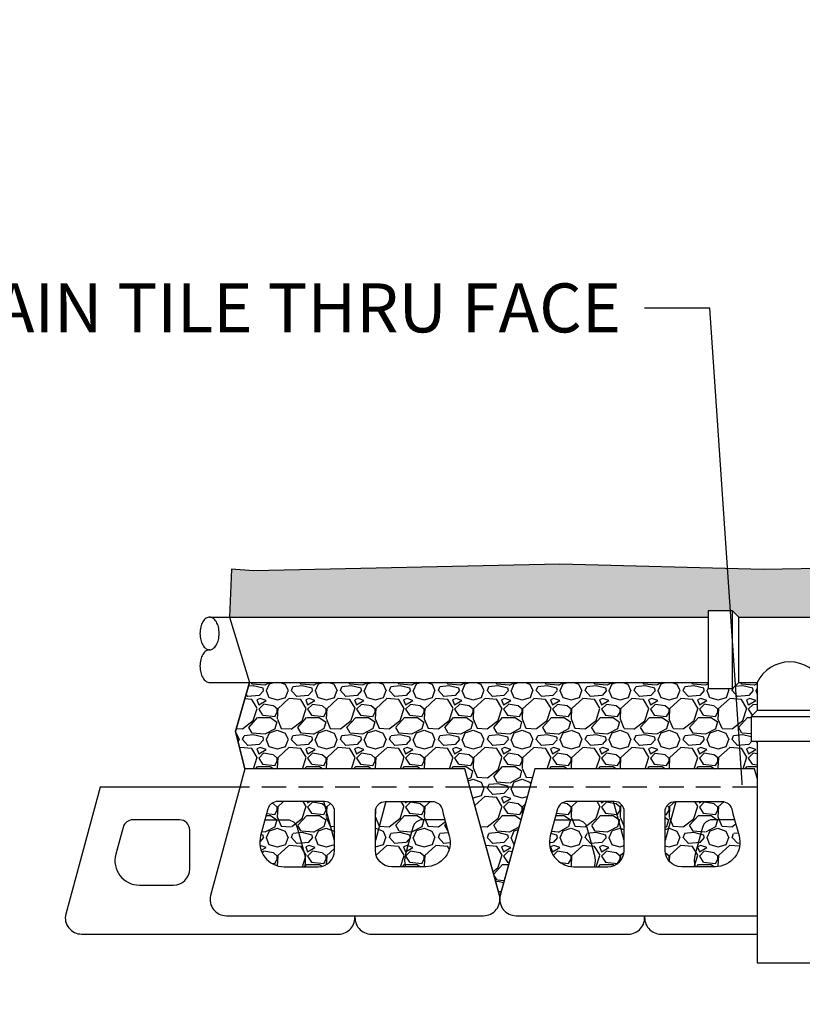
# Model space of a CAD drawing. Units: inches. Extents: x -709 to 15838, y -5659 to -4437.
# Drawn here: x 6278 to 6326, y -4825 to -4765 of the extents above; entities that cross this region are included whole.
import ezdxf
from ezdxf import colors
from ezdxf.entities.mleader import LeaderData, LeaderLine
from ezdxf.math import Vec2, Vec3

# ---------------------------------------------------------------- set-up
doc = ezdxf.new("R2010")
doc.units = ezdxf.units.IN
doc.header["$LTSCALE"] = 12
doc.header["$MEASUREMENT"] = 0
doc.linetypes.add('DASHED', pattern=[0.75, 0.5, -0.25])
doc.layers.add('W-HTCH-LITE', color=9, linetype='Continuous', lineweight=5)
for name, color, linetype in [('W-HTCH-VLTE', 19, 'Continuous'), ('W-LINE-HEVY', 3, 'Continuous'), ('W-LINE-LITE', 1, 'Continuous'), ('W-LINE-MEDM', 2, 'Continuous'), ('W-LINE-VHVY', 4, 'Continuous'), ('W-TEXT-MEDM', 1, 'Continuous')]:
    doc.layers.add(name, color=color, linetype=linetype)
doc.styles.add('AWS NOTES', font='arial.ttf', dxfattribs={"height": 3})
pattern_1 = [(228.012787504, (2.16, 3), (-24.00000000000018, -27.00000000000001), [0.403608, -39.9572641412211]), (184.969740728, (1.89, 2.7), (35.99999999999993, 3.000000000000105), [0.692604, -68.56777428368999]), (132.510447078, (1.2, 2.64), (30.00000000000035, -32.99999999999959), [0.488364, -48.3480977882991]), (267.273689006, (0.03, 1.89), (3.000000000000073, 60.00000000000006), [0.6307139999999999, -62.440674124887]), (292.833654178, (0, 1.26), (-14.99999999999996, 36.00000000000009), [0.6184649999999999, -61.22811938426489]), (357.273689006, (0.24, 0.6900000000000001), (-60.00000000000006, 3.000000000000076), [0.6307139999999999, -62.440674124887]), (37.6942404667, (0.8699999999999999, 0.66), (-38.99999999999999, -29.99999999999992), [0.8340869999999999, -82.574545646748]), (72.2553283749, (1.53, 1.17), (21.00000000000008, 66.00000000000001), [0.7874639999999998, -77.95896449044018]), (121.429565615, (1.77, 1.92), (-24.00000000000006, 38.99999999999996), [0.63285, -62.65221932918699]), (175.236358309, (1.44, 2.46), (32.99999999999995, -3.000000000000114), [0.722496, -35.4022877363769]), (222.397437798, (0.72, 2.52), (-35.99999999999989, -32.99999999999991), [0.9343440000000001, -92.5001250143847]), (138.814074834, (3, 1.86), (-21.0000000000001, 18), [0.3189029999999999, -31.57153443820409]), (171.46923439, (2.76, 2.07), (38.99999999999999, -5.999999999999986), [0.606711, -60.06453424847101]), (225, (2.16, 2.16), (-3.33066907387547e-16, -2.999999999999799), [0.4242629999999999, -3.8183776871193]), (203.198590514, (1.95, 2.52), (14.99999999999997, 5.999999999999926), [0.228474, -22.6188453175917]), (291.801409486, (1.74, 2.43), (-2.999999999999052, 9.000000000000307), [0.323109, -15.8323854214035]), (30.96375653209999, (1.86, 2.13), (9.00000000000016, 5.999999999999939), [0.524787, -16.9680686845359]), (161.565051177, (2.31, 2.4), (6.000000000000035, -2.99999999999993), [0.379473, -9.107359980505198]), (16.389540334, (0, 2.43), (29.9999999999999, 9.000000000000131), [0.5316, -52.6285354400082]), (70.3461759419, (0.51, 2.58), (-12.00000000000366, -33.00000000001019), [0.445983, -44.152223241957]), (293.198590514, (2.31, 3), (-5.999999999999911, 14.99999999999997), [0.456945, -22.3903743175917]), (343.610459666, (2.49, 2.58), (-29.9999999999999, 9.000000000000131), [0.5315999999999999, -52.62853544000699]), (339.44395478, (0, 0.5700000000000001), (-15.00000000000011, 6.000000000000073), [0.5126399999999999, -25.1193712359525]), (294.775140569, (0.48, 0.39), (-15.00000000000002, 33.00000000000001), [0.429534, -42.523929189828]), (66.8014094864, (2.34, 0), (5.999999999999943, 14.99999999999991), [0.456945, -22.3903743175917]), (17.3540246363, (2.52, 0.42), (-38.99999999999993, -11.99999999999989), [0.502893, -49.78627084272]), (69.44395478040002, (0.8699999999999999, 0), (-6.000000000000021, -14.99999999999986), [0.2563199999999999, -25.3756912359525]), (101.309932474, (2.16, 0), (-2.999999999999892, 12.00000000000004), [0.15297, -15.1440885407784]), (165.963756532, (2.13, 0.15), (8.999999999999876, -3.000000000000004), [0.618465, -11.7508518768531]), (186.009005957, (1.53, 0.3), (30.00000000000014, 2.999999999999949), [0.57315, -56.74176952362841]), (303.690067526, (1.86, 1.86), (-2.999999999999962, 5.999999999999957), [0.4326659999999999, -10.383987826392]), (353.157226587, (2.1, 1.5), (51.00000000000004, -6.000000000000158), [0.755382, -74.7826878720849]), (60.9453959009, (2.85, 1.41), (-11.99999999999993, -20.99999999999993), [0.308868, -30.578022422961]), (90, (3, 1.68), (-3, 3), [0.18, -2.82]), (120.256437164, (1.47, 0.39), (12.00000000000003, -21.00000000000002), [0.416772, -41.2605599683494]), (48.01278750420001, (1.26, 0.75), (24, 26.99999999999993), [0.8072159999999999, -39.5536561412211]), (0, (1.8, 1.35), (3, 3), [0.78, -2.22]), (325.3048464690001, (2.58, 1.35), (30.00000000000042, -20.99999999999947), [0.474342, -46.95982290252599]), (254.054604099, (2.97, 1.08), (-3.000000000000113, -12.00000000000001), [0.436806, -21.4035236678415]), (207.645975364, (2.85, 0.66), (-56.99999999999985, -30.00000000000014), [0.711195, -70.40842254677818]), (175.42607874, (2.22, 0.33), (-38.99999999999986, 3.000000000000004), [0.752397, -74.48722022390669])]

# ---------------------------------------------------------------- blocks, each defined once
blk = doc.blocks.new('D9D PLAN VIEW')
at = {"layer": 'W-LINE-HEVY'}
blk.add_lwpolyline([(2.262499915780609, 9.000000112500857), (15.73750008421848, 9.000000112500857), (17.84793666131827, 1.231072446184044, -0.4842816364237145), (16.87500009843734, 0), (1.12499990156175, 0, -0.4842816364237145), (0.1520633386808186, 1.231072446184044)], format="xyb", close=True, dxfattribs=at)
at = {"layer": 'W-LINE-MEDM', "linetype": 'DASHED', "ltscale": 0.25}
blk.add_lwpolyline([(1.956892593781049, 7.87500009843825), (16.04310740621804, 7.87500009843825)], dxfattribs=at)
at = {"layer": 'W-LINE-MEDM'}
for points in [[(4.269547339350538, 7.000000087500666, 0.3384924935505599), (3.666405455550375, 6.538844145101393), (3.588266841489713, 6.251200703374707), (3.219371673197202, 4.89322581324268, 0.4942183162302892), (4.666912194317774, 3.000000037500286), (6.749999971874786, 3.000000037500286, 0.4142135623730951), (7.749999984374881, 4.000000050000381), (7.749999984374881, 6.375000079688107, 0.4142135623730951), (7.124999976562322, 7.000000087500666), (4.269547339350538, 7.000000087500666)], [(13.73045266064855, 7.000000087500666, -0.3384924935505599), (14.33359454444872, 6.538844145101393), (14.41173315850938, 6.251200703374707), (14.78062832680189, 4.89322581324268, -0.4942183162302892), (13.33308780568132, 3.000000037500286), (11.2500000281243, 3.000000037500286, -0.4142135623730951), (10.25000001562421, 4.000000050000381), (10.25000001562421, 6.375000079688107, -0.4142135623730951), (10.87500002343677, 7.000000087500666), (13.73045266064855, 7.000000087500666)]]:
    blk.add_lwpolyline(points, format="xyb", dxfattribs=at)
blk = doc.blocks.new('*U96')
at = {"layer": 'W-LINE-VHVY'}
for p, q in [((-35.53230336156025, 21.16913166292483), (-4.983159461877904, 21.16913166292483)), ((-3.483159461877904, 16.79413166292483), (-3.483159461877904, 21.54413166292483)), ((-3.108159461877904, 21.16913166292483), (3.141840538122096, 21.16913166292483)), ((-3.108159461877904, 17.16913166292483), (-1.983159461877904, 17.16913166292483)), ((2.016840538122096, 15.45113814357677), (-1.983159461877904, 15.45113814357677)), ((-2.358159461877904, 15.07613814357677), (2.391840538122096, 15.07613814357677)), ((-1.983159461877904, 13.57613814357677), (1.983159461877904, 13.57613814357677))]:
    blk.add_line(p, q, dxfattribs=at)
for points in [[(-35.53230336156025, 19.16913166292483, 0.1548919677815118), (-35.32663517389915, 19.23441050220657, 0.1067712102682483), (-35.11738913648855, 19.46202488173816, 0.07318330275220593), (-34.99357737474816, 19.76797491091423, 0.05967767714828824), (-34.94552603724219, 20.16913166292483, 0.05967767714826578), (-34.99357737474816, 20.57028841493496, 0.0731833027522145), (-35.11738913648855, 20.87623844411104, 0.1067712102683195), (-35.3266351738996, 21.10385282364263, 0.1548919677815088), (-35.53230336156025, 21.16913166292483, 0.1548919677815118), (-35.73797154922136, 21.10385282364263, 0.1067712102682485), (-35.94721758663286, 20.87623844411104, 0.07318330275218946), (-36.07102934837235, 20.57028841493496, 0.05967767714828404), (-36.11908068587923, 20.16913166292483, 0.05967767714827984), (-36.07102934837235, 19.76797491091423, 0.07318330275217322), (-35.94721758663286, 19.46202488173816, 0.1067712102683142), (-35.73797154922136, 19.23441050220657, 0.1548919677815965)], [(-1.983159461877904, 13.57613814357677), (-1.983159461877904, -5.684341886080801e-14), (1.983159461877904, 5.684341886080801e-14), (1.983159461877904, 13.57613814357677), (2.391840538122096, 13.576138143577), (2.391840538122096, 15.07613814357677), (2.016840538122096, 15.45113814357677), (2.016840538122096, 17.16913166292483, 0.6267419061609393), (-1.983159461877904, 17.16913166292483), (-1.983159461877904, 15.45113814357677), (-2.358159461877904, 15.07613814357677), (-2.358159461877904, 13.57613814357677)]]:
    blk.add_lwpolyline(points, format="xyb", close=True, dxfattribs=at)
blk.add_lwpolyline([(-3.483159461877904, 21.54413166292483), (-4.983159461877904, 21.54413166292483), (-4.983159461877904, 16.79413166292483), (-3.483159461877904, 16.79413166292483), (-3.108159461877904, 17.16913166292483), (-3.108159461877904, 21.16913166292483)], close=True, dxfattribs=at)
blk.add_lwpolyline([(-35.53230336156025, 19.16913166292483, 0.1548919677815118), (-35.73797154922136, 19.10385282364263, 0.1067712102682485), (-35.94721758663286, 18.87623844411104, 0.07318330275218946), (-36.07102934837235, 18.57028841493496, 0.05967767714828404), (-36.11908068587923, 18.16913166292483, 0.05967767714827984), (-36.07102934837235, 17.76797491091423, 0.07318330275217322), (-35.94721758663286, 17.46202488173816, 0.1067712102683142), (-35.73797154922136, 17.23441050220657, 0.1548919677815965), (-35.53230336156025, 17.16913166292483), (-4.983159461877904, 17.16913166292483)], format="xyb", dxfattribs=at)
blk = doc.blocks.new('AGGREGATE - 15 in')
at = {"layer": 'W-TEXT-MEDM'}
ml = blk.add_multileader_mtext('Standard', dxfattribs=at)
ml.set_content('15" (MIN) OF FREE-\\P\\pxql;DRAINING AGGREGATE', color=256, style='AWS NOTES')
ml.set_leader_properties()
ml.build(insert=Vec2(0, 0))
ml.multileader.update_dxf_attribs({"dogleg_length": 0.125, "arrow_head_size": 3, "scale": 32})
ctx = ml.context
ctx.base_point, ctx.scale, ctx.char_height, ctx.arrow_head_size, ctx.landing_gap_size, ctx.plane_origin = Vec3(25.41080307832889, -4.281500000000051), 32, 3, 3, 1.44, Vec3(14.99998750000012, -4.281500000000051)
notes = []
notes.append((ctx, [(0, (1, 1, 0), (21.41080307832889, -4.281500000000051), (1, 0), 4, [(0, [(14.99998750000012, -4.281500000000051)], 0, [])])]))
ctx.mtext.insert, ctx.mtext.width, ctx.mtext.flow_direction = Vec3(26.85080307832889, -2.755920190995958), 48.49835363697318, 5
ctx.mtext.has_bg_fill, ctx.mtext.bg_color, ctx.mtext.bg_scale_factor, ctx.mtext.bg_transparency, ctx.mtext.use_window_bg_color = 1, -1027028792, 1.5, 0, 1
for ctx, leaders in notes:
    for number, flags, end, landing, length, lines in leaders:
        leader = LeaderData()
        leader.index, (leader.has_last_leader_line, leader.has_dogleg_vector, leader.attachment_direction) = number, flags
        leader.last_leader_point, leader.dogleg_vector, leader.dogleg_length = Vec3(end), Vec3(landing), length
        for number, points, colour, breaks in lines:
            line = LeaderLine()
            line.index, line.vertices, line.color, line.breaks = number, Vec3.list(points), colors.encode_raw_color(colour), breaks
            leader.lines.append(line)
        ctx.leaders.append(leader)

msp = doc.modelspace()

# ---------------------------------------------------------------- hatches: boundary and pattern name
at = {"layer": 'W-HTCH-VLTE'}
h = msp.add_hatch(dxfattribs=at)
h.set_pattern_fill('GRAVEL', color=256, scale=3)
h.set_pattern_definition(pattern_1)
h.paths.add_polyline_path([(6430.916913825114, -4798.687145601782), (6421.765200068823, -4798.758486451929), (6408.974758265393, -4798.438615522523), (6393.83503551554, -4798.829994344446), (6376.868114668954, -4798.533142058277), (6365.774350249836, -4798.794065234375), (6356.356370345811, -4798.642927238316), (6346.72984763378, -4798.235207292862), (6333.024309184055, -4798.39828576348), (6323.805684370707, -4798.561376118552), (6321.613392030519, -4798.504088234832), (6321.790629022232, -4801.102540385367), (6321.919411438462, -4801.102540385367), (6322.294411438462, -4801.477540385367), (6328.544411438462, -4801.477540385367), (6328.919411438462, -4801.102540385367), (6330.419411438462, -4801.102540385367), (6330.419411438462, -4801.477540385367), (6391.2825030971, -4801.477540385367), (6391.2825030971, -4801.102540385367), (6392.7825030971, -4801.102540385367), (6393.1575030971, -4801.477540385367), (6399.4075030971, -4801.477540385367), (6399.7825030971, -4801.102540385367), (6401.2825030971, -4801.102540385367), (6401.2825030971, -4801.477540385367), (6430.7636026655, -4801.477540385367)])
h.paths.add_polyline_path([(6321.613392030519, -4798.504088234832), (6311.323857992464, -4798.235207292862), (6292.559320618147, -4798.642927238316), (6291.205610458946, -4798.548962012015), (6291.09249095425, -4801.477540385367), (6320.419411438462, -4801.477540385367), (6320.419411438462, -4801.102540385367), (6321.790629022232, -4801.102540385367)])

# ---------------------------------------------------------------- linework, layer by layer
at = {"layer": 'Defpoints'}
msp.add_lwpolyline([(6429.765070984848, -4810.769604965644), (6430.449003245873, -4808.101220622878), (6429.960691890722, -4805.477540385367), (6430.7636026655, -4801.477540385367), (6430.916913825114, -4798.687145601782), (6421.765200068823, -4798.758486451929), (6408.974758265393, -4798.438615522523), (6393.83503551554, -4798.829994344446), (6376.868114668954, -4798.533142058277), (6365.774350249836, -4798.794065234375), (6356.356370345811, -4798.642927238316), (6346.72984763378, -4798.235207292862), (6333.024309184055, -4798.39828576348), (6323.805684370707, -4798.561376118552), (6311.323857992464, -4798.235207292862), (6292.559320618147, -4798.642927238316), (6291.205610458946, -4798.548962012015), (6291.09249095425, -4801.477540385367), (6292.322748243325, -4805.477540385367), (6291.463642588398, -4808.486241398037), (6292.040070816121, -4810.769604964577)], dxfattribs=at)

# ---------------------------------------------------------------- leaders
at = {"layer": 'W-TEXT-MEDM'}
ml = msp.add_multileader_mtext('Standard', dxfattribs=at)
ml.set_content('GRADE SURFACE TO PREVENT PONDING', color=256, style='AWS NOTES')
ml.set_leader_properties()
ml.build(insert=Vec2(0, 0))
ml.multileader.update_dxf_attribs({"dogleg_length": 0.125, "arrow_head_size": 3, "scale": 32})
ctx = ml.context
ctx.base_point, ctx.scale, ctx.char_height, ctx.arrow_head_size, ctx.landing_gap_size, ctx.plane_origin = Vec3(5902.926153911846, -4780.546581434773), 32, 3, 3, 1.44, Vec3(5902.67459743269, -4794.556564663374)
notes = []
notes.append((ctx, [(0, (1, 1, 0), (5898.926153911846, -4780.546581434773), (1, 0), 4, [(0, [(5898.335783297231, -4794.556564663374)], 0, [])])]))
ctx.mtext.insert, ctx.mtext.width, ctx.mtext.flow_direction = Vec3(5904.366153911846, -4779.021001625769), 85.32703042593494, 5
ml = msp.add_multileader_mtext('Standard', dxfattribs=at)
ml.set_content('REMOVE PORTION OF ADJACENT UNITS TO ALLOW DRAIN TILE THRU FACE', color=256, style='AWS NOTES')
ml.set_leader_properties()
ml.build(insert=Vec2(0, 0))
ml.multileader.update_dxf_attribs({"dogleg_length": 0.125, "arrow_head_size": 3, "scale": 32})
ctx = ml.context
ctx.base_point, ctx.scale, ctx.char_height, ctx.arrow_head_size, ctx.landing_gap_size, ctx.plane_origin = Vec3(6255.012928963813, -4782.561131166494), 32, 3, 3, 1.44, Vec3(6323.184285428263, -4817.317089539646)
ctx.text_align_type = 2
notes.append((ctx, [(0, (1, 1, 0), (6320.525943970635, -4782.561131166494), (-1, 0), 4, [(0, [(6322.876155230314, -4817.017321394637)], 0, [])])]))
ctx.mtext.insert, ctx.mtext.width, ctx.mtext.alignment, ctx.mtext.flow_direction = Vec3(6315.085943970635, -4781.03555135749), 59.96634425431694, 3, 5
ml = msp.add_multileader_mtext('Standard', dxfattribs=at)
ml.set_content('\\A1;DIAMOND{\\H0.7x;\\S®^ ;} 9D BLOCK', color=256, style='AWS NOTES')
ml.set_leader_properties()
ml.build(insert=Vec2(0, 0))
ml.multileader.update_dxf_attribs({"dogleg_length": 0.125, "arrow_head_size": 3, "scale": 32})
ctx = ml.context
ctx.base_point, ctx.scale, ctx.char_height, ctx.arrow_head_size, ctx.landing_gap_size, ctx.plane_origin = Vec3(7035.292178410074, -4801.271236647997), 32, 3, 3, 1.44, Vec3(7078.317296585948, -4801.23957697388)
ctx.text_align_type = 2
notes.append((ctx, [(0, (1, 1, 0), (7070.240186595613, -4801.271236647997), (-1, 0), 4, [(0, [(7078.317296585948, -4801.23957697388)], 0, [])])]))
ctx.mtext.insert, ctx.mtext.width, ctx.mtext.alignment, ctx.mtext.flow_direction = Vec3(7064.800186595612, -4799.745656838993), 33.85893430622673, 3, 5
ml = msp.add_multileader_mtext('Standard', dxfattribs=at)
ml.set_content('\\A1;HAND CUT BLOCK UNITS TO WITHIN {\\H0.7x;\\S1/2;}" OF PIPE', color=256, style='AWS NOTES')
ml.set_leader_properties()
ml.build(insert=Vec2(0, 0))
ml.multileader.update_dxf_attribs({"dogleg_length": 0.125, "arrow_head_size": 3, "scale": 32})
ctx = ml.context
ctx.base_point, ctx.scale, ctx.char_height, ctx.arrow_head_size, ctx.landing_gap_size, ctx.plane_origin = Vec3(7839.526353286512, -4803.543279599551), 32, 3, 3, 1.44, Vec3(7888.744680760788, -4860.865643218445)
ctx.text_align_type = 2
notes.append((ctx, [(0, (1, 1, 0), (7896.614402399745, -4803.543279599551), (-1, 0), 4, [(0, [(7888.75108612848, -4860.86132561908)], 0, [])])]))
ctx.mtext.insert, ctx.mtext.width, ctx.mtext.alignment, ctx.mtext.flow_direction = Vec3(7891.174402399744, -4802.017699790547), 53.4650783541656, 3, 5
ml = msp.add_multileader_mtext('Standard', dxfattribs=at)
ml.set_content('IMPERMEABLE CONCRETE OR ASPHALT LINING', color=256, style='AWS NOTES')
ml.set_leader_properties()
ml.build(insert=Vec2(0, 0))
ml.multileader.update_dxf_attribs({"dogleg_length": 0.125, "arrow_head_size": 3, "scale": 32})
ctx = ml.context
ctx.base_point, ctx.scale, ctx.char_height, ctx.arrow_head_size, ctx.landing_gap_size, ctx.plane_origin = Vec3(5069.044913106414, -4812.762412874427), 32, 3, 3, 1.44, Vec3(5055.55001706178, -4806.383261003607)
notes.append((ctx, [(0, (1, 1, 0), (5065.044913106414, -4812.762412874427), (1, 0), 4, [(0, [(5056.936795728956, -4810.116020355156)], 0, [])])]))
ctx.mtext.insert, ctx.mtext.width, ctx.mtext.flow_direction = Vec3(5070.484913106414, -4811.236833065423), 47.75121973987552, 5
for ctx, leaders in notes:
    for number, flags, end, landing, length, lines in leaders:
        leader = LeaderData()
        leader.index, (leader.has_last_leader_line, leader.has_dogleg_vector, leader.attachment_direction) = number, flags
        leader.last_leader_point, leader.dogleg_vector, leader.dogleg_length = Vec3(end), Vec3(landing), length
        for number, points, colour, breaks in lines:
            line = LeaderLine()
            line.index, line.vertices, line.color, line.breaks = number, Vec3.list(points), colors.encode_raw_color(colour), breaks
            leader.lines.append(line)
        ctx.leaders.append(leader)

# ---------------------------------------------------------------- next in the draw order: leaders
ml = msp.add_multileader_mtext('Standard', dxfattribs=at)
ml.set_content('GEOSYNTHETIC REINFORCEMENT (TYP)', color=256, style='AWS NOTES')
ml.set_leader_properties()
ml.build(insert=Vec2(0, 0))
ml.multileader.update_dxf_attribs({"dogleg_length": 0.125, "arrow_head_size": 3, "scale": 32})
ctx = ml.context
ctx.base_point, ctx.scale, ctx.char_height, ctx.arrow_head_size, ctx.landing_gap_size, ctx.plane_origin = Vec3(5471.055810565148, -4768.969834118205), 32, 3, 3, 1.44, Vec3(5509.505232973575, -4794.496775093829)
notes = []
notes.append((ctx, [(0, (1, 1, 0), (5467.055810565148, -4768.969834118205), (1, 0), 4, [(0, [(5462.676441224286, -4793.121775093829)], 0, [])])]))
ctx.mtext.insert, ctx.mtext.width, ctx.mtext.flow_direction = Vec3(5472.495810565148, -4767.028838210974), 48.41446746333531, 5
ctx.mtext.has_bg_fill, ctx.mtext.bg_color, ctx.mtext.bg_scale_factor, ctx.mtext.bg_transparency, ctx.mtext.use_window_bg_color = 1, -1027028792, 1.5, 0, 1
for ctx, leaders in notes:
    for number, flags, end, landing, length, lines in leaders:
        leader = LeaderData()
        leader.index, (leader.has_last_leader_line, leader.has_dogleg_vector, leader.attachment_direction) = number, flags
        leader.last_leader_point, leader.dogleg_vector, leader.dogleg_length = Vec3(end), Vec3(landing), length
        for number, points, colour, breaks in lines:
            line = LeaderLine()
            line.index, line.vertices, line.color, line.breaks = number, Vec3.list(points), colors.encode_raw_color(colour), breaks
            leader.lines.append(line)
        ctx.leaders.append(leader)

# ---------------------------------------------------------------- next in the draw order: leaders
ml = msp.add_multileader_mtext('Standard', dxfattribs=at)
ml.set_content('FREE DRAINING AGGREGATE TO SPAN 10 FT. ALONG THE WALL FACE AND TO THE BACK OF THE REINFORCED ZONE', color=256, style='AWS NOTES')
ml.set_leader_properties()
ml.build(insert=Vec2(0, 0))
ml.multileader.update_dxf_attribs({"dogleg_length": 0.125, "arrow_head_size": 3, "scale": 32})
ctx = ml.context
ctx.base_point, ctx.scale, ctx.char_height, ctx.arrow_head_size, ctx.landing_gap_size, ctx.plane_origin = Vec3(4013.519764651312, -4766.460495988165), 32, 3, 3, 1.44, Vec3(3986.130451032271, -4793.541116496171)
notes = []
notes.append((ctx, [(0, (1, 1, 0), (4009.519764651312, -4766.460495988165), (1, 0), 4, [(1, [(3997.55280536214, -4797.262614778953), (4016.162687617698, -4829.469081211348)], 0, [])])]))
ctx.mtext.insert, ctx.mtext.width, ctx.mtext.defined_height, ctx.mtext.flow_direction = Vec3(4014.959764651313, -4764.934916179162), 81.56387560764824, 14.52597767091063, 5
ml = msp.add_multileader_mtext('Standard', dxfattribs=at)
ml.set_content('REMOVE PORTION OF ADJACENT UNITS TO ALLOW DRAIN TILE THRU FACE', color=256, style='AWS NOTES')
ml.set_leader_properties()
ml.build(insert=Vec2(0, 0))
ml.multileader.update_dxf_attribs({"dogleg_length": 0.125, "arrow_head_size": 3, "scale": 32})
ctx = ml.context
ctx.base_point, ctx.scale, ctx.char_height, ctx.arrow_head_size, ctx.landing_gap_size, ctx.plane_origin = Vec3(6653.457005226713, -4775.703797754793), 32, 3, 3, 1.44, Vec3(6721.628361691162, -4810.459756127945)
ctx.text_align_type = 2
notes.append((ctx, [(0, (1, 1, 0), (6718.970020233534, -4775.703797754793), (-1, 0), 4, [(0, [(6721.320231493213, -4810.159987982936)], 0, [])])]))
ctx.mtext.insert, ctx.mtext.width, ctx.mtext.alignment, ctx.mtext.flow_direction = Vec3(6713.530020233534, -4774.17821794579), 59.96634425431694, 3, 5
for ctx, leaders in notes:
    for number, flags, end, landing, length, lines in leaders:
        leader = LeaderData()
        leader.index, (leader.has_last_leader_line, leader.has_dogleg_vector, leader.attachment_direction) = number, flags
        leader.last_leader_point, leader.dogleg_vector, leader.dogleg_length = Vec3(end), Vec3(landing), length
        for number, points, colour, breaks in lines:
            line = LeaderLine()
            line.index, line.vertices, line.color, line.breaks = number, Vec3.list(points), colors.encode_raw_color(colour), breaks
            leader.lines.append(line)
        ctx.leaders.append(leader)

# ---------------------------------------------------------------- next in the draw order: block references
at = {"layer": 'W-HTCH-LITE'}
msp.add_blockref('AGGREGATE - 15 in', (5436.22075060788, -4810.496775093829), dxfattribs=at)

# ---------------------------------------------------------------- next in the draw order: hatches: boundary and pattern name
at = {"layer": 'W-HTCH-VLTE'}
h = msp.add_hatch(dxfattribs=at)
h.set_pattern_fill('GRAVEL', color=256, scale=3)
h.set_pattern_definition(pattern_1)
h.paths.add_polyline_path([(6323.419411438462, -4811.337762205299), (6323.265070984559, -4810.769604964577), (6309.790070816121, -4810.769604964577), (6307.655457064965, -4818.575282950157), (6305.515070984559, -4810.769604964577), (6292.040070816121, -4810.769604964577), (6291.463642588398, -4808.486241398037), (6292.322748243325, -4805.477540385367), (6320.419411438462, -4805.477540385367), (6320.419411438462, -4805.852540385367), (6321.919411438462, -4805.852540385367), (6322.294411438462, -4805.477540385367), (6323.419411438462, -4805.477540385367), (6323.419411438462, -4807.195533904715), (6323.044411438462, -4807.570533904715), (6323.044411438462, -4809.070533904715), (6323.419411438462, -4809.070533904715)])
edge = h.paths.add_edge_path(flags=17)
edge.add_arc((6294.047118239691, -4813.39460499739), 0.6250000078125595, 90.00000000008336, 164.8022963664558)
edge.add_line((6293.44397635589, -4813.230760931977), (6293.36583774183, -4813.518404373704))
edge.add_line((6293.36583774183, -4813.518404373704), (6292.996942573537, -4814.876379263836))
edge.add_arc((6294.444483094659, -4815.269605020829), 1.500000018750499, 164.802296366398, 269.9999999999653)
edge.add_line((6294.444483094658, -4816.769605039578), (6296.527570872215, -4816.769605039578))
edge.add_arc((6296.527570872215, -4815.769605027078), 1.000000012500095, 270, 360)
edge.add_line((6297.527570884715, -4815.769605027078), (6297.527570884715, -4813.39460499739))
edge.add_arc((6296.902570876902, -4813.39460499739), 0.6250000078125595, 0, 90)
edge.add_line((6296.902570876902, -4812.769604989578), (6294.04711823969, -4812.769604989578))
edge = h.paths.add_edge_path(flags=17)
edge.add_arc((6303.508023560988, -4813.39460499739), 0.6250000078125595, 15.197703633566107, 90, ccw=False)
edge.add_line((6304.111165444789, -4813.230760931977), (6304.189304058849, -4813.518404373704))
edge.add_line((6304.189304058849, -4813.518404373704), (6304.558199227142, -4814.876379263836))
edge.add_arc((6303.110658706021, -4815.269605020829), 1.500000018749621, -90, 15.197703633611184, ccw=False)
edge.add_line((6303.110658706021, -4816.769605039578), (6301.027570928464, -4816.769605039578))
edge.add_arc((6301.027570928464, -4815.769605027078), 1.000000012500095, 180, 270, ccw=False)
edge.add_line((6300.027570915964, -4815.769605027078), (6300.027570915964, -4813.39460499739))
edge.add_arc((6300.652570923777, -4813.39460499739), 0.6250000078125595, 90, 180, ccw=False)
edge.add_line((6300.652570923777, -4812.769604989578), (6303.508023560988, -4812.769604989578))
edge = h.paths.add_edge_path(flags=17)
edge.add_arc((6311.797118239691, -4813.39460499739), 0.6250000078125595, 90.00000000008336, 164.8022963664558)
edge.add_line((6311.19397635589, -4813.230760931977), (6311.11583774183, -4813.518404373704))
edge.add_line((6311.11583774183, -4813.518404373704), (6310.746942573537, -4814.876379263836))
edge.add_arc((6312.194483094659, -4815.269605020829), 1.500000018750499, 164.802296366398, 269.9999999999653)
edge.add_line((6312.194483094658, -4816.769605039578), (6314.277570872215, -4816.769605039578))
edge.add_arc((6314.277570872215, -4815.769605027078), 1.000000012500095, 270, 360)
edge.add_line((6315.277570884715, -4815.769605027078), (6315.277570884715, -4813.39460499739))
edge.add_arc((6314.652570876902, -4813.39460499739), 0.6250000078125595, 0, 90)
edge.add_line((6314.652570876902, -4812.769604989578), (6311.79711823969, -4812.769604989578))
edge = h.paths.add_edge_path(flags=17)
edge.add_arc((6321.258023560988, -4813.39460499739), 0.6250000078125595, 15.197703633566107, 90, ccw=False)
edge.add_line((6321.861165444789, -4813.230760931977), (6321.939304058849, -4813.518404373704))
edge.add_line((6321.939304058849, -4813.518404373704), (6322.308199227142, -4814.876379263836))
edge.add_arc((6320.860658706021, -4815.269605020829), 1.500000018749621, -90, 15.197703633611184, ccw=False)
edge.add_line((6320.860658706021, -4816.769605039578), (6318.777570928464, -4816.769605039578))
edge.add_arc((6318.777570928464, -4815.769605027078), 1.000000012500095, 180, 270, ccw=False)
edge.add_line((6317.777570915964, -4815.769605027078), (6317.777570915964, -4813.39460499739))
edge.add_arc((6318.402570923777, -4813.39460499739), 0.6250000078125595, 90, 180, ccw=False)
edge.add_line((6318.402570923777, -4812.769604989578), (6321.258023560988, -4812.769604989578))

# ---------------------------------------------------------------- next in the draw order: linework, layer by layer
at = {"layer": 'Defpoints'}
msp.add_lwpolyline([(6323.419411438462, -4811.337762205299), (6323.265070984559, -4810.769604964577), (6309.790070816121, -4810.769604964577), (6307.655457064965, -4818.575282950157), (6305.515070984559, -4810.769604964577), (6292.040070816121, -4810.769604964577), (6291.463642588398, -4808.486241398037), (6292.322748243325, -4805.477540385367), (6320.419411438462, -4805.477540385367), (6320.419411438462, -4805.852540385367), (6321.919411438462, -4805.852540385367), (6322.294411438462, -4805.477540385367), (6323.419411438462, -4805.477540385367), (6323.419411438462, -4807.195533904715), (6323.044411438462, -4807.570533904715), (6323.044411438462, -4809.070533904715), (6323.419411438462, -4809.070533904715)], close=True, dxfattribs=at)
for points in [[(6294.04711823969, -4812.769604989578, 0.3384924935505599), (6293.44397635589, -4813.230760931977), (6293.36583774183, -4813.518404373704), (6292.996942573537, -4814.876379263836, 0.4942183162302892), (6294.444483094658, -4816.769605039578), (6296.527570872215, -4816.769605039578, 0.4142135623730951), (6297.527570884715, -4815.769605027078), (6297.527570884715, -4813.39460499739, 0.4142135623730951), (6296.902570876902, -4812.769604989578), (6294.04711823969, -4812.769604989578)], [(6303.508023560988, -4812.769604989578, -0.3384924935505599), (6304.111165444789, -4813.230760931977), (6304.189304058849, -4813.518404373704), (6304.558199227142, -4814.876379263836, -0.4942183162302892), (6303.110658706021, -4816.769605039578), (6301.027570928464, -4816.769605039578, -0.4142135623730951), (6300.027570915964, -4815.769605027078), (6300.027570915964, -4813.39460499739, -0.4142135623730951), (6300.652570923777, -4812.769604989578), (6303.508023560988, -4812.769604989578)]]:
    msp.add_lwpolyline(points, format="xyb", dxfattribs=at)
at = {"layer": 'W-LINE-HEVY'}
msp.add_lwpolyline([(6323.419411438462, -4811.337762205299), (6323.265070984558, -4810.769604964577), (6309.790070816121, -4810.769604964577), (6307.679634239021, -4818.538532630894, 0.4842816364237145), (6308.652570801902, -4819.769605077078), (6323.419411438462, -4819.769605077078)], format="xyb", dxfattribs=at)
at = {"layer": 'W-LINE-LITE'}
for points in [[(6291.734463494119, -4811.89460497864), (6283.165110897387, -4811.89460497864), (6281.054674320286, -4819.663532644957, 0.4842816364237145), (6282.027610883167, -4820.894605091141), (6297.777611080043, -4820.894605091141, 0.451416229645172), (6298.769767834095, -4819.769605077078)], [(6285.172158320957, -4813.89460500364, 0.3384924935505599), (6284.569016437156, -4814.355760946039), (6284.490877823096, -4814.643404387766), (6284.121982654803, -4816.001379277898, 0.4942183162302892), (6285.569523175923, -4817.894605053641), (6287.652610953482, -4817.894605053641, 0.4142135623730951), (6288.652610965982, -4816.89460504114), (6288.652610965982, -4814.519605011453, 0.4142135623730951), (6288.027610958167, -4813.89460500364), (6285.172158320957, -4813.89460500364)], [(6294.633063642254, -4813.89460500364, -0.3384924935503041), (6295.236205526056, -4814.355760946039), (6295.314344140116, -4814.643404387766), (6295.683239308409, -4816.001379277898, -0.1302110648430724), (6295.688067560271, -4816.769605039578, -0.1302110648430724)], [(6302.922158320957, -4813.89460500364, 0.3384924935503041), (6302.319016437156, -4814.355760946039), (6302.240877823096, -4814.643404387766), (6301.871982654803, -4816.001379277898, 0.1302110648432086), (6301.867154402941, -4816.769605039578, 0.1302110648432086)], [(6312.383063642254, -4813.89460500364, -0.3384924935503041), (6312.986205526056, -4814.355760946039), (6313.064344140116, -4814.643404387766), (6313.433239308409, -4816.001379277898, -0.1302110648430724), (6313.438067560271, -4816.769605039578, -0.1302110648430724)], [(6320.672158320957, -4813.89460500364, 0.3384924935503041), (6320.069016437156, -4814.355760946039), (6319.990877823096, -4814.643404387766), (6319.621982654803, -4816.001379277898, 0.1302110648432086), (6319.617154402941, -4816.769605039578, 0.1302110648432086)], [(6298.785454129115, -4819.769605077078, 0.4514162296455155), (6299.777610883167, -4820.894605091141), (6315.527611080043, -4820.894605091141, 0.451416229645172), (6316.519767834095, -4819.769605077078)], [(6316.535454129115, -4819.769605077078, 0.4514162296456303), (6317.527610883167, -4820.894605091141), (6323.419411438462, -4820.894605091141)]]:
    msp.add_lwpolyline(points, format="xyb", dxfattribs=at)
for points in [[(6309.484463494119, -4811.89460497864), (6305.820678306557, -4811.89460497864)], [(6297.527570884714, -4815.161517244341), (6296.877805649604, -4812.769604989578)], [(6300.677416313608, -4812.769604989578), (6300.027570915962, -4815.161812338229)], [(6315.277570884714, -4815.161517244341), (6314.627805649604, -4812.769604989578)], [(6318.427416313608, -4812.769604989578), (6317.777570915962, -4815.161812338229)], [(6293.263642483506, -4813.89460500364), (6294.633063642254, -4813.89460500364)], [(6304.29149931717, -4813.89460500364), (6302.922158320957, -4813.89460500364)], [(6311.013642483506, -4813.89460500364), (6312.383063642254, -4813.89460500364)], [(6322.04149931717, -4813.89460500364), (6320.672158320957, -4813.89460500364)]]:
    msp.add_lwpolyline(points, dxfattribs=at)
at = {"layer": 'W-LINE-MEDM', "linetype": 'DASHED', "ltscale": 0.25}
msp.add_lwpolyline([(6323.419411438462, -4811.89460497864), (6309.484463494121, -4811.89460497864)], dxfattribs=at)
at = {"layer": 'W-LINE-MEDM'}
for points in [[(6311.79711823969, -4812.769604989578, 0.3384924935505599), (6311.19397635589, -4813.230760931977), (6311.11583774183, -4813.518404373704), (6310.746942573537, -4814.876379263836, 0.4942183162302892), (6312.194483094658, -4816.769605039578), (6314.277570872215, -4816.769605039578, 0.4142135623730951), (6315.277570884715, -4815.769605027078), (6315.277570884715, -4813.39460499739, 0.4142135623730951), (6314.652570876902, -4812.769604989578), (6311.79711823969, -4812.769604989578)], [(6321.258023560988, -4812.769604989578, -0.3384924935505599), (6321.861165444789, -4813.230760931977), (6321.939304058849, -4813.518404373704), (6322.308199227142, -4814.876379263836, -0.4942183162302892), (6320.860658706021, -4816.769605039578), (6318.777570928464, -4816.769605039578, -0.4142135623730951), (6317.777570915964, -4815.769605027078), (6317.777570915964, -4813.39460499739, -0.4142135623730951), (6318.402570923777, -4812.769604989578), (6321.258023560988, -4812.769604989578)]]:
    msp.add_lwpolyline(points, format="xyb", dxfattribs=at)

# ---------------------------------------------------------------- next in the draw order: block references
at = {"layer": 'W-HTCH-LITE'}
msp.add_blockref('*U96', (6325.40257090034, -4822.646672048292), dxfattribs=at)
at = {"layer": 'W-LINE-MEDM', "xscale": -1}
msp.add_blockref('D9D PLAN VIEW', (6307.777570900339, -4819.769605077078), dxfattribs=at)

doc.saveas('drawing.dxf')
